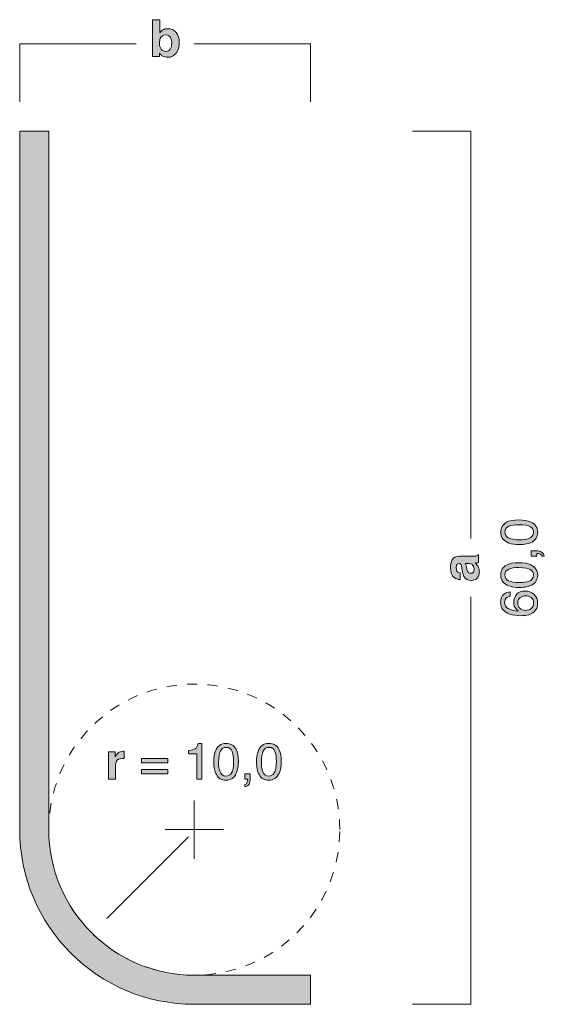
# Model space of a CAD drawing. Units: millimetres. Extents: x 0 to 208, y -210 to 0.
# Drawn here: x 42 to 78, y -173 to -105 of the extents above; entities that cross this region are included whole.
import ezdxf

# ---------------------------------------------------------------- set-up
doc = ezdxf.new("R2010")
doc.units = ezdxf.units.MM
doc.header["$MEASUREMENT"] = 0
doc.linetypes.add('AI-Linetype-1', pattern=[1.408994, 0.704497, -0.704497])
for name, color, linetype in [('B_BEMASSUNG', 7, 'Continuous'), ('B_BEMASSUNG_TXT', 7, 'Continuous'), ('E_ELEMENT', 7, 'Continuous'), ('EF_ELEMENT_FARBE', 7, 'Continuous')]:
    doc.layers.add(name, color=color, linetype=linetype)

# ---------------------------------------------------------------- blocks, each defined once
blk = doc.blocks.new('block 51')
at = {"layer": 'B_BEMASSUNG_TXT'}
h = blk.add_hatch(color=250, dxfattribs=at)
h.dxf.hatch_style = 2
edge = h.paths.add_edge_path()
edge.add_spline(control_points=[(72.395, -143.008), (72.383, -142.917), (72.369, -142.852), (72.351, -142.812), (72.322, -142.742), (72.275, -142.707), (72.212, -142.707), (72.135, -142.707), (72.082, -142.734), (72.052, -142.788), (72.024, -142.842), (72.009, -142.921), (72.009, -143.026), (72.009, -143.144), (72.037, -143.227), (72.095, -143.276), (72.137, -143.311), (72.195, -143.334), (72.267, -143.346), (72.267, -143.346), (72.267, -143.819), (72.267, -143.819), (72.103, -143.809), (71.968, -143.763), (71.862, -143.681), (71.697, -143.551), (71.614, -143.327), (71.614, -143.01), (71.614, -142.803), (71.655, -142.62), (71.737, -142.46), (71.818, -142.299), (71.972, -142.219), (72.198, -142.219), (72.198, -142.219), (73.059, -142.219), (73.059, -142.219), (73.119, -142.219), (73.191, -142.218), (73.276, -142.216), (73.341, -142.212), (73.384, -142.203), (73.407, -142.186), (73.43, -142.17), (73.449, -142.146), (73.464, -142.114), (73.464, -142.114), (73.537, -142.114), (73.537, -142.114), (73.537, -142.114), (73.537, -142.648), (73.537, -142.648), (73.499, -142.663), (73.463, -142.673), (73.43, -142.679), (73.396, -142.685), (73.358, -142.689), (73.316, -142.693), (73.389, -142.761), (73.452, -142.84), (73.504, -142.928), (73.565, -143.035), (73.595, -143.155), (73.595, -143.289), (73.595, -143.46), (73.547, -143.601), (73.45, -143.713), (73.353, -143.824), (73.215, -143.88), (73.037, -143.88), (72.806, -143.88), (72.639, -143.79), (72.536, -143.611), (72.48, -143.512), (72.439, -143.368), (72.415, -143.177), (72.415, -143.177), (72.395, -143.008), (72.395, -143.008)], knot_values=[0, 0, 0, 0, 1, 1, 1, 2, 2, 2, 3, 3, 3, 4, 4, 4, 5, 5, 5, 6, 6, 6, 7, 7, 7, 8, 8, 8, 9, 9, 9, 10, 10, 10, 11, 11, 11, 12, 12, 12, 13, 13, 13, 14, 14, 14, 15, 15, 15, 16, 16, 16, 17, 17, 17, 18, 18, 18, 19, 19, 19, 20, 20, 20, 21, 21, 21, 22, 22, 22, 23, 23, 23, 24, 24, 24, 25, 25, 25, 26, 26, 26, 26], degree=3, periodic=1)
edge = h.paths.add_edge_path()
edge.add_spline(control_points=[(72.624, -142.708), (72.643, -142.74), (72.659, -142.771), (72.671, -142.803), (72.683, -142.835), (72.694, -142.879), (72.705, -142.935), (72.705, -142.935), (72.725, -143.047), (72.725, -143.047), (72.744, -143.152), (72.766, -143.227), (72.792, -143.273), (72.837, -143.35), (72.907, -143.389), (73.001, -143.389), (73.085, -143.389), (73.145, -143.365), (73.182, -143.318), (73.22, -143.27), (73.239, -143.213), (73.239, -143.145), (73.239, -143.038), (73.208, -142.939), (73.146, -142.849), (73.084, -142.759), (72.971, -142.712), (72.806, -142.708), (72.806, -142.708), (72.624, -142.708), (72.624, -142.708)], knot_values=[0, 0, 0, 0, 1, 1, 1, 2, 2, 2, 3, 3, 3, 4, 4, 4, 5, 5, 5, 6, 6, 6, 7, 7, 7, 8, 8, 8, 9, 9, 9, 10, 10, 10, 10], degree=3, periodic=1)
at = {"layer": 'B_BEMASSUNG_TXT', "lineweight": 0}
for points, knots in [([(72.395, -143.008), (72.383, -142.917), (72.369, -142.852), (72.351, -142.812), (72.322, -142.742), (72.275, -142.707), (72.212, -142.707), (72.135, -142.707), (72.082, -142.734), (72.052, -142.788), (72.024, -142.842), (72.009, -142.921), (72.009, -143.026), (72.009, -143.144), (72.037, -143.227), (72.095, -143.276), (72.137, -143.311), (72.195, -143.334), (72.267, -143.346), (72.267, -143.346), (72.267, -143.819), (72.267, -143.819), (72.103, -143.809), (71.968, -143.763), (71.862, -143.681), (71.697, -143.551), (71.614, -143.327), (71.614, -143.01), (71.614, -142.803), (71.655, -142.62), (71.737, -142.46), (71.818, -142.299), (71.972, -142.219), (72.198, -142.219), (72.198, -142.219), (73.059, -142.219), (73.059, -142.219), (73.119, -142.219), (73.191, -142.218), (73.276, -142.216), (73.341, -142.212), (73.384, -142.203), (73.407, -142.186), (73.43, -142.17), (73.449, -142.146), (73.464, -142.114), (73.464, -142.114), (73.537, -142.114), (73.537, -142.114), (73.537, -142.114), (73.537, -142.648), (73.537, -142.648), (73.499, -142.663), (73.463, -142.673), (73.43, -142.679), (73.396, -142.685), (73.358, -142.689), (73.316, -142.693), (73.389, -142.761), (73.452, -142.84), (73.504, -142.928), (73.565, -143.035), (73.595, -143.155), (73.595, -143.289), (73.595, -143.46), (73.547, -143.601), (73.45, -143.713), (73.353, -143.824), (73.215, -143.88), (73.037, -143.88), (72.806, -143.88), (72.639, -143.79), (72.536, -143.611), (72.48, -143.512), (72.439, -143.368), (72.415, -143.177), (72.415, -143.177), (72.395, -143.008), (72.395, -143.008)], [0, 0, 0, 0, 1, 1, 1, 2, 2, 2, 3, 3, 3, 4, 4, 4, 5, 5, 5, 6, 6, 6, 7, 7, 7, 8, 8, 8, 9, 9, 9, 10, 10, 10, 11, 11, 11, 12, 12, 12, 13, 13, 13, 14, 14, 14, 15, 15, 15, 16, 16, 16, 17, 17, 17, 18, 18, 18, 19, 19, 19, 20, 20, 20, 21, 21, 21, 22, 22, 22, 23, 23, 23, 24, 24, 24, 25, 25, 25, 26, 26, 26, 26]), ([(72.624, -142.708), (72.643, -142.74), (72.659, -142.771), (72.671, -142.803), (72.683, -142.835), (72.694, -142.879), (72.705, -142.935), (72.705, -142.935), (72.725, -143.047), (72.725, -143.047), (72.744, -143.152), (72.766, -143.227), (72.792, -143.273), (72.837, -143.35), (72.907, -143.389), (73.001, -143.389), (73.085, -143.389), (73.145, -143.365), (73.182, -143.318), (73.22, -143.27), (73.239, -143.213), (73.239, -143.145), (73.239, -143.038), (73.208, -142.939), (73.146, -142.849), (73.084, -142.759), (72.971, -142.712), (72.806, -142.708), (72.806, -142.708), (72.624, -142.708), (72.624, -142.708)], [0, 0, 0, 0, 1, 1, 1, 2, 2, 2, 3, 3, 3, 4, 4, 4, 5, 5, 5, 6, 6, 6, 7, 7, 7, 8, 8, 8, 9, 9, 9, 10, 10, 10, 10])]:
    blk.add_open_spline(points, degree=3, knots=knots, dxfattribs=at)
blk = doc.blocks.new('block 52')
at = {"layer": 'B_BEMASSUNG_TXT'}
h = blk.add_hatch(color=250, dxfattribs=at)
h.dxf.hatch_style = 2
edge = h.paths.add_edge_path()
edge.add_spline(control_points=[(75.464, -139.882), (75.668, -139.772), (75.946, -139.717), (76.3, -139.717), (76.635, -139.717), (76.912, -139.767), (77.132, -139.867), (77.446, -140.011), (77.604, -140.248), (77.604, -140.576), (77.604, -140.873), (77.475, -141.093), (77.218, -141.238), (77.003, -141.358), (76.715, -141.419), (76.353, -141.419), (76.073, -141.419), (75.832, -141.383), (75.632, -141.31), (75.257, -141.175), (75.07, -140.93), (75.07, -140.575), (75.07, -140.255), (75.202, -140.025), (75.464, -139.882)], knot_values=[0, 0, 0, 0, 1, 1, 1, 2, 2, 2, 3, 3, 3, 4, 4, 4, 5, 5, 5, 6, 6, 6, 7, 7, 7, 8, 8, 8, 8], degree=3, periodic=1)
edge = h.paths.add_edge_path()
edge.add_spline(control_points=[(77.108, -140.194), (76.966, -140.099), (76.7, -140.051), (76.312, -140.051), (76.032, -140.051), (75.801, -140.086), (75.621, -140.155), (75.439, -140.224), (75.349, -140.358), (75.349, -140.556), (75.349, -140.739), (75.435, -140.873), (75.607, -140.958), (75.778, -141.042), (76.031, -141.085), (76.365, -141.085), (76.617, -141.085), (76.819, -141.058), (76.972, -141.004), (77.205, -140.921), (77.321, -140.779), (77.321, -140.579), (77.321, -140.418), (77.25, -140.29), (77.108, -140.194)], knot_values=[0, 0, 0, 0, 1, 1, 1, 2, 2, 2, 3, 3, 3, 4, 4, 4, 5, 5, 5, 6, 6, 6, 7, 7, 7, 8, 8, 8, 8], degree=3, periodic=1)
h = blk.add_hatch(color=250, dxfattribs=at)
h.dxf.hatch_style = 2
edge = h.paths.add_edge_path()
edge.add_spline(control_points=[(77.898, -142.216), (77.885, -142.137), (77.828, -142.081), (77.731, -142.049), (77.679, -142.032), (77.628, -142.023), (77.58, -142.023), (77.572, -142.023), (77.565, -142.024), (77.558, -142.024), (77.552, -142.025), (77.545, -142.026), (77.537, -142.029), (77.537, -142.029), (77.537, -142.216), (77.537, -142.216), (77.537, -142.216), (77.161, -142.216), (77.161, -142.216), (77.161, -142.216), (77.161, -141.848), (77.161, -141.848), (77.161, -141.848), (77.509, -141.848), (77.509, -141.848), (77.646, -141.848), (77.766, -141.875), (77.869, -141.93), (77.973, -141.985), (78.036, -142.081), (78.06, -142.216), (78.06, -142.216), (77.898, -142.216), (77.898, -142.216)], knot_values=[0, 0, 0, 0, 1, 1, 1, 2, 2, 2, 3, 3, 3, 4, 4, 4, 5, 5, 5, 6, 6, 6, 7, 7, 7, 8, 8, 8, 9, 9, 9, 10, 10, 10, 11, 11, 11, 11], degree=3, periodic=1)
h = blk.add_hatch(color=250, dxfattribs=at)
h.dxf.hatch_style = 2
edge = h.paths.add_edge_path()
edge.add_spline(control_points=[(75.464, -142.824), (75.668, -142.714), (75.946, -142.659), (76.3, -142.659), (76.635, -142.659), (76.912, -142.709), (77.132, -142.809), (77.446, -142.954), (77.604, -143.19), (77.604, -143.519), (77.604, -143.815), (77.475, -144.035), (77.218, -144.18), (77.003, -144.301), (76.715, -144.361), (76.353, -144.361), (76.073, -144.361), (75.832, -144.325), (75.632, -144.252), (75.257, -144.117), (75.07, -143.872), (75.07, -143.517), (75.07, -143.197), (75.202, -142.967), (75.464, -142.824)], knot_values=[0, 0, 0, 0, 1, 1, 1, 2, 2, 2, 3, 3, 3, 4, 4, 4, 5, 5, 5, 6, 6, 6, 7, 7, 7, 8, 8, 8, 8], degree=3, periodic=1)
edge = h.paths.add_edge_path()
edge.add_spline(control_points=[(77.108, -143.136), (76.966, -143.041), (76.7, -142.993), (76.312, -142.993), (76.032, -142.993), (75.801, -143.028), (75.621, -143.097), (75.439, -143.166), (75.349, -143.3), (75.349, -143.499), (75.349, -143.681), (75.435, -143.815), (75.607, -143.9), (75.778, -143.984), (76.031, -144.027), (76.365, -144.027), (76.617, -144.027), (76.819, -144), (76.972, -143.946), (77.205, -143.863), (77.321, -143.721), (77.321, -143.521), (77.321, -143.36), (77.25, -143.232), (77.108, -143.136)], knot_values=[0, 0, 0, 0, 1, 1, 1, 2, 2, 2, 3, 3, 3, 4, 4, 4, 5, 5, 5, 6, 6, 6, 7, 7, 7, 8, 8, 8, 8], degree=3, periodic=1)
h = blk.add_hatch(color=250, dxfattribs=at)
h.dxf.hatch_style = 2
edge = h.paths.add_edge_path()
edge.add_spline(control_points=[(75.274, -144.825), (75.417, -144.717), (75.564, -144.662), (75.716, -144.662), (75.716, -144.662), (75.716, -144.969), (75.716, -144.969), (75.618, -144.987), (75.542, -145.016), (75.487, -145.057), (75.384, -145.132), (75.332, -145.245), (75.332, -145.396), (75.332, -145.569), (75.412, -145.707), (75.572, -145.81), (75.732, -145.912), (75.962, -145.969), (76.26, -145.98), (76.156, -145.909), (76.078, -145.819), (76.026, -145.711), (75.98, -145.612), (75.957, -145.502), (75.957, -145.381), (75.957, -145.174), (76.023, -144.994), (76.155, -144.84), (76.287, -144.686), (76.484, -144.609), (76.746, -144.609), (76.97, -144.609), (77.168, -144.682), (77.341, -144.828), (77.514, -144.973), (77.6, -145.181), (77.6, -145.451), (77.6, -145.682), (77.513, -145.881), (77.338, -146.049), (77.163, -146.217), (76.868, -146.3), (76.453, -146.3), (76.147, -146.3), (75.886, -146.263), (75.673, -146.188), (75.264, -146.045), (75.06, -145.783), (75.06, -145.401), (75.06, -145.126), (75.131, -144.934), (75.274, -144.825)], knot_values=[0, 0, 0, 0, 1, 1, 1, 2, 2, 2, 3, 3, 3, 4, 4, 4, 5, 5, 5, 6, 6, 6, 7, 7, 7, 8, 8, 8, 9, 9, 9, 10, 10, 10, 11, 11, 11, 12, 12, 12, 13, 13, 13, 14, 14, 14, 15, 15, 15, 16, 16, 16, 17, 17, 17, 17], degree=3, periodic=1)
edge = h.paths.add_edge_path()
edge.add_spline(control_points=[(77.16, -145.058), (77.051, -144.977), (76.921, -144.936), (76.772, -144.936), (76.645, -144.936), (76.525, -144.972), (76.411, -145.045), (76.297, -145.117), (76.24, -145.249), (76.24, -145.439), (76.24, -145.573), (76.284, -145.689), (76.372, -145.79), (76.461, -145.89), (76.594, -145.94), (76.772, -145.94), (76.928, -145.94), (77.059, -145.895), (77.165, -145.803), (77.272, -145.712), (77.325, -145.586), (77.325, -145.424), (77.325, -145.261), (77.27, -145.138), (77.16, -145.058)], knot_values=[0, 0, 0, 0, 1, 1, 1, 2, 2, 2, 3, 3, 3, 4, 4, 4, 5, 5, 5, 6, 6, 6, 7, 7, 7, 8, 8, 8, 8], degree=3, periodic=1)
at = {"layer": 'B_BEMASSUNG_TXT', "lineweight": 0}
for points, knots in [([(75.464, -139.882), (75.668, -139.772), (75.946, -139.717), (76.3, -139.717), (76.635, -139.717), (76.912, -139.767), (77.132, -139.867), (77.446, -140.011), (77.604, -140.248), (77.604, -140.576), (77.604, -140.873), (77.475, -141.093), (77.218, -141.238), (77.003, -141.358), (76.715, -141.419), (76.353, -141.419), (76.073, -141.419), (75.832, -141.383), (75.632, -141.31), (75.257, -141.175), (75.07, -140.93), (75.07, -140.575), (75.07, -140.255), (75.202, -140.025), (75.464, -139.882)], [0, 0, 0, 0, 1, 1, 1, 2, 2, 2, 3, 3, 3, 4, 4, 4, 5, 5, 5, 6, 6, 6, 7, 7, 7, 8, 8, 8, 8]), ([(77.108, -140.194), (76.966, -140.099), (76.7, -140.051), (76.312, -140.051), (76.032, -140.051), (75.801, -140.086), (75.621, -140.155), (75.439, -140.224), (75.349, -140.358), (75.349, -140.556), (75.349, -140.739), (75.435, -140.873), (75.607, -140.958), (75.778, -141.042), (76.031, -141.085), (76.365, -141.085), (76.617, -141.085), (76.819, -141.058), (76.972, -141.004), (77.205, -140.921), (77.321, -140.779), (77.321, -140.579), (77.321, -140.418), (77.25, -140.29), (77.108, -140.194)], [0, 0, 0, 0, 1, 1, 1, 2, 2, 2, 3, 3, 3, 4, 4, 4, 5, 5, 5, 6, 6, 6, 7, 7, 7, 8, 8, 8, 8]), ([(77.898, -142.216), (77.885, -142.137), (77.828, -142.081), (77.731, -142.049), (77.679, -142.032), (77.628, -142.023), (77.58, -142.023), (77.572, -142.023), (77.565, -142.024), (77.558, -142.024), (77.552, -142.025), (77.545, -142.026), (77.537, -142.029), (77.537, -142.029), (77.537, -142.216), (77.537, -142.216), (77.537, -142.216), (77.161, -142.216), (77.161, -142.216), (77.161, -142.216), (77.161, -141.848), (77.161, -141.848), (77.161, -141.848), (77.509, -141.848), (77.509, -141.848), (77.646, -141.848), (77.766, -141.875), (77.869, -141.93), (77.973, -141.985), (78.036, -142.081), (78.06, -142.216), (78.06, -142.216), (77.898, -142.216), (77.898, -142.216)], [0, 0, 0, 0, 1, 1, 1, 2, 2, 2, 3, 3, 3, 4, 4, 4, 5, 5, 5, 6, 6, 6, 7, 7, 7, 8, 8, 8, 9, 9, 9, 10, 10, 10, 11, 11, 11, 11]), ([(75.464, -142.824), (75.668, -142.714), (75.946, -142.659), (76.3, -142.659), (76.635, -142.659), (76.912, -142.709), (77.132, -142.809), (77.446, -142.954), (77.604, -143.19), (77.604, -143.519), (77.604, -143.815), (77.475, -144.035), (77.218, -144.18), (77.003, -144.301), (76.715, -144.361), (76.353, -144.361), (76.073, -144.361), (75.832, -144.325), (75.632, -144.252), (75.257, -144.117), (75.07, -143.872), (75.07, -143.517), (75.07, -143.197), (75.202, -142.967), (75.464, -142.824)], [0, 0, 0, 0, 1, 1, 1, 2, 2, 2, 3, 3, 3, 4, 4, 4, 5, 5, 5, 6, 6, 6, 7, 7, 7, 8, 8, 8, 8]), ([(77.108, -143.136), (76.966, -143.041), (76.7, -142.993), (76.312, -142.993), (76.032, -142.993), (75.801, -143.028), (75.621, -143.097), (75.439, -143.166), (75.349, -143.3), (75.349, -143.499), (75.349, -143.681), (75.435, -143.815), (75.607, -143.9), (75.778, -143.984), (76.031, -144.027), (76.365, -144.027), (76.617, -144.027), (76.819, -144), (76.972, -143.946), (77.205, -143.863), (77.321, -143.721), (77.321, -143.521), (77.321, -143.36), (77.25, -143.232), (77.108, -143.136)], [0, 0, 0, 0, 1, 1, 1, 2, 2, 2, 3, 3, 3, 4, 4, 4, 5, 5, 5, 6, 6, 6, 7, 7, 7, 8, 8, 8, 8]), ([(75.274, -144.825), (75.417, -144.717), (75.564, -144.662), (75.716, -144.662), (75.716, -144.662), (75.716, -144.969), (75.716, -144.969), (75.618, -144.987), (75.542, -145.016), (75.487, -145.057), (75.384, -145.132), (75.332, -145.245), (75.332, -145.396), (75.332, -145.569), (75.412, -145.707), (75.572, -145.81), (75.732, -145.912), (75.962, -145.969), (76.26, -145.98), (76.156, -145.909), (76.078, -145.819), (76.026, -145.711), (75.98, -145.612), (75.957, -145.502), (75.957, -145.381), (75.957, -145.174), (76.023, -144.994), (76.155, -144.84), (76.287, -144.686), (76.484, -144.609), (76.746, -144.609), (76.97, -144.609), (77.168, -144.682), (77.341, -144.828), (77.514, -144.973), (77.6, -145.181), (77.6, -145.451), (77.6, -145.682), (77.513, -145.881), (77.338, -146.049), (77.163, -146.217), (76.868, -146.3), (76.453, -146.3), (76.147, -146.3), (75.886, -146.263), (75.673, -146.188), (75.264, -146.045), (75.06, -145.783), (75.06, -145.401), (75.06, -145.126), (75.131, -144.934), (75.274, -144.825)], [0, 0, 0, 0, 1, 1, 1, 2, 2, 2, 3, 3, 3, 4, 4, 4, 5, 5, 5, 6, 6, 6, 7, 7, 7, 8, 8, 8, 9, 9, 9, 10, 10, 10, 11, 11, 11, 12, 12, 12, 13, 13, 13, 14, 14, 14, 15, 15, 15, 16, 16, 16, 17, 17, 17, 17]), ([(77.16, -145.058), (77.051, -144.977), (76.921, -144.936), (76.772, -144.936), (76.645, -144.936), (76.525, -144.972), (76.411, -145.045), (76.297, -145.117), (76.24, -145.249), (76.24, -145.439), (76.24, -145.573), (76.284, -145.689), (76.372, -145.79), (76.461, -145.89), (76.594, -145.94), (76.772, -145.94), (76.928, -145.94), (77.059, -145.895), (77.165, -145.803), (77.272, -145.712), (77.325, -145.586), (77.325, -145.424), (77.325, -145.261), (77.27, -145.138), (77.16, -145.058)], [0, 0, 0, 0, 1, 1, 1, 2, 2, 2, 3, 3, 3, 4, 4, 4, 5, 5, 5, 6, 6, 6, 7, 7, 7, 8, 8, 8, 8])]:
    blk.add_open_spline(points, degree=3, knots=knots, dxfattribs=at)
blk = doc.blocks.new('block 53')
at = {"layer": 'B_BEMASSUNG_TXT'}
h = blk.add_hatch(color=250, dxfattribs=at)
h.dxf.hatch_style = 2
edge = h.paths.add_edge_path()
edge.add_spline(control_points=[(52.755, -106.235), (52.895, -106.413), (52.966, -106.642), (52.966, -106.924), (52.966, -107.216), (52.896, -107.457), (52.758, -107.649), (52.619, -107.84), (52.426, -107.937), (52.178, -107.937), (52.022, -107.937), (51.897, -107.906), (51.802, -107.844), (51.745, -107.807), (51.684, -107.743), (51.619, -107.651), (51.619, -107.651), (51.619, -107.887), (51.619, -107.887), (51.619, -107.887), (51.135, -107.887), (51.135, -107.887), (51.135, -107.887), (51.135, -105.351), (51.135, -105.351), (51.135, -105.351), (51.625, -105.351), (51.625, -105.351), (51.625, -105.351), (51.625, -106.254), (51.625, -106.254), (51.688, -106.166), (51.756, -106.1), (51.832, -106.054), (51.921, -105.997), (52.034, -105.968), (52.171, -105.968), (52.42, -105.968), (52.615, -106.057), (52.755, -106.235)], knot_values=[0, 0, 0, 0, 1, 1, 1, 2, 2, 2, 3, 3, 3, 4, 4, 4, 5, 5, 5, 6, 6, 6, 7, 7, 7, 8, 8, 8, 9, 9, 9, 10, 10, 10, 11, 11, 11, 12, 12, 12, 13, 13, 13, 13], degree=3, periodic=1)
edge = h.paths.add_edge_path()
edge.add_spline(control_points=[(52.345, -107.378), (52.415, -107.276), (52.451, -107.142), (52.451, -106.975), (52.451, -106.842), (52.433, -106.732), (52.399, -106.645), (52.332, -106.479), (52.211, -106.397), (52.034, -106.397), (51.854, -106.397), (51.731, -106.478), (51.664, -106.639), (51.629, -106.726), (51.612, -106.837), (51.612, -106.974), (51.612, -107.134), (51.647, -107.268), (51.719, -107.373), (51.791, -107.479), (51.9, -107.532), (52.048, -107.532), (52.175, -107.532), (52.274, -107.481), (52.345, -107.378)], knot_values=[0, 0, 0, 0, 1, 1, 1, 2, 2, 2, 3, 3, 3, 4, 4, 4, 5, 5, 5, 6, 6, 6, 7, 7, 7, 8, 8, 8, 8], degree=3, periodic=1)
at = {"layer": 'B_BEMASSUNG_TXT', "lineweight": 0}
for points, knots in [([(52.755, -106.235), (52.895, -106.413), (52.966, -106.642), (52.966, -106.924), (52.966, -107.216), (52.896, -107.457), (52.758, -107.649), (52.619, -107.84), (52.426, -107.937), (52.178, -107.937), (52.022, -107.937), (51.897, -107.906), (51.802, -107.844), (51.745, -107.807), (51.684, -107.743), (51.619, -107.651), (51.619, -107.651), (51.619, -107.887), (51.619, -107.887), (51.619, -107.887), (51.135, -107.887), (51.135, -107.887), (51.135, -107.887), (51.135, -105.351), (51.135, -105.351), (51.135, -105.351), (51.625, -105.351), (51.625, -105.351), (51.625, -105.351), (51.625, -106.254), (51.625, -106.254), (51.688, -106.166), (51.756, -106.1), (51.832, -106.054), (51.921, -105.997), (52.034, -105.968), (52.171, -105.968), (52.42, -105.968), (52.615, -106.057), (52.755, -106.235)], [0, 0, 0, 0, 1, 1, 1, 2, 2, 2, 3, 3, 3, 4, 4, 4, 5, 5, 5, 6, 6, 6, 7, 7, 7, 8, 8, 8, 9, 9, 9, 10, 10, 10, 11, 11, 11, 12, 12, 12, 13, 13, 13, 13]), ([(52.345, -107.378), (52.415, -107.276), (52.451, -107.142), (52.451, -106.975), (52.451, -106.842), (52.433, -106.732), (52.399, -106.645), (52.332, -106.479), (52.211, -106.397), (52.034, -106.397), (51.854, -106.397), (51.731, -106.478), (51.664, -106.639), (51.629, -106.726), (51.612, -106.837), (51.612, -106.974), (51.612, -107.134), (51.647, -107.268), (51.719, -107.373), (51.791, -107.479), (51.9, -107.532), (52.048, -107.532), (52.175, -107.532), (52.274, -107.481), (52.345, -107.378)], [0, 0, 0, 0, 1, 1, 1, 2, 2, 2, 3, 3, 3, 4, 4, 4, 5, 5, 5, 6, 6, 6, 7, 7, 7, 8, 8, 8, 8])]:
    blk.add_open_spline(points, degree=3, knots=knots, dxfattribs=at)
blk = doc.blocks.new('block 57')
at = {"layer": 'B_BEMASSUNG_TXT'}
h = blk.add_hatch(color=250, dxfattribs=at)
h.dxf.hatch_style = 2
edge = h.paths.add_edge_path()
edge.add_spline(control_points=[(53.602, -155.79), (53.602, -155.79), (53.602, -155.552), (53.602, -155.552), (53.825, -155.53), (53.982, -155.494), (54.07, -155.443), (54.158, -155.391), (54.224, -155.27), (54.268, -155.08), (54.268, -155.08), (54.512, -155.08), (54.512, -155.08), (54.512, -155.08), (54.512, -157.536), (54.512, -157.536), (54.512, -157.536), (54.182, -157.536), (54.182, -157.536), (54.182, -157.536), (54.182, -155.79), (54.182, -155.79), (54.182, -155.79), (53.602, -155.79), (53.602, -155.79)], knot_values=[0, 0, 0, 0, 1, 1, 1, 2, 2, 2, 3, 3, 3, 4, 4, 4, 5, 5, 5, 6, 6, 6, 7, 7, 7, 8, 8, 8, 8], degree=3, periodic=1)
h = blk.add_hatch(color=250, dxfattribs=at)
h.dxf.hatch_style = 2
edge = h.paths.add_edge_path()
edge.add_spline(control_points=[(56.872, -155.464), (56.983, -155.667), (57.038, -155.946), (57.038, -156.3), (57.038, -156.635), (56.988, -156.912), (56.888, -157.131), (56.743, -157.446), (56.507, -157.603), (56.178, -157.603), (55.882, -157.603), (55.662, -157.475), (55.517, -157.218), (55.396, -157.003), (55.336, -156.715), (55.336, -156.353), (55.336, -156.072), (55.372, -155.832), (55.445, -155.631), (55.58, -155.257), (55.825, -155.07), (56.18, -155.07), (56.499, -155.07), (56.73, -155.201), (56.872, -155.464)], knot_values=[0, 0, 0, 0, 1, 1, 1, 2, 2, 2, 3, 3, 3, 4, 4, 4, 5, 5, 5, 6, 6, 6, 7, 7, 7, 8, 8, 8, 8], degree=3, periodic=1)
edge = h.paths.add_edge_path()
edge.add_spline(control_points=[(56.561, -157.107), (56.656, -156.965), (56.704, -156.699), (56.704, -156.312), (56.704, -156.031), (56.669, -155.801), (56.6, -155.62), (56.531, -155.439), (56.397, -155.349), (56.198, -155.349), (56.015, -155.349), (55.882, -155.434), (55.797, -155.606), (55.712, -155.778), (55.67, -156.031), (55.67, -156.365), (55.67, -156.616), (55.697, -156.819), (55.751, -156.971), (55.834, -157.205), (55.976, -157.321), (56.176, -157.321), (56.337, -157.321), (56.465, -157.25), (56.561, -157.107)], knot_values=[0, 0, 0, 0, 1, 1, 1, 2, 2, 2, 3, 3, 3, 4, 4, 4, 5, 5, 5, 6, 6, 6, 7, 7, 7, 8, 8, 8, 8], degree=3, periodic=1)
h = blk.add_hatch(color=250, dxfattribs=at)
h.dxf.hatch_style = 2
edge = h.paths.add_edge_path()
edge.add_spline(control_points=[(59.814, -155.464), (59.925, -155.667), (59.98, -155.946), (59.98, -156.3), (59.98, -156.635), (59.93, -156.912), (59.83, -157.131), (59.686, -157.446), (59.449, -157.603), (59.121, -157.603), (58.824, -157.603), (58.604, -157.475), (58.459, -157.218), (58.339, -157.003), (58.278, -156.715), (58.278, -156.353), (58.278, -156.072), (58.314, -155.832), (58.387, -155.631), (58.522, -155.257), (58.767, -155.07), (59.122, -155.07), (59.441, -155.07), (59.672, -155.201), (59.814, -155.464)], knot_values=[0, 0, 0, 0, 1, 1, 1, 2, 2, 2, 3, 3, 3, 4, 4, 4, 5, 5, 5, 6, 6, 6, 7, 7, 7, 8, 8, 8, 8], degree=3, periodic=1)
edge = h.paths.add_edge_path()
edge.add_spline(control_points=[(59.503, -157.107), (59.598, -156.965), (59.646, -156.699), (59.646, -156.312), (59.646, -156.031), (59.611, -155.801), (59.542, -155.62), (59.473, -155.439), (59.339, -155.349), (59.14, -155.349), (58.957, -155.349), (58.824, -155.434), (58.739, -155.606), (58.654, -155.778), (58.612, -156.031), (58.612, -156.365), (58.612, -156.616), (58.639, -156.819), (58.693, -156.971), (58.776, -157.205), (58.918, -157.321), (59.118, -157.321), (59.279, -157.321), (59.407, -157.25), (59.503, -157.107)], knot_values=[0, 0, 0, 0, 1, 1, 1, 2, 2, 2, 3, 3, 3, 4, 4, 4, 5, 5, 5, 6, 6, 6, 7, 7, 7, 8, 8, 8, 8], degree=3, periodic=1)
h = blk.add_hatch(color=250, dxfattribs=at)
h.dxf.hatch_style = 2
edge = h.paths.add_edge_path()
edge.add_spline(control_points=[(49.143, -155.615), (49.149, -155.615), (49.163, -155.616), (49.185, -155.617), (49.185, -155.617), (49.185, -156.12), (49.185, -156.12), (49.154, -156.117), (49.126, -156.115), (49.102, -156.113), (49.078, -156.112), (49.059, -156.112), (49.044, -156.112), (48.846, -156.112), (48.713, -156.176), (48.645, -156.305), (48.608, -156.377), (48.589, -156.489), (48.589, -156.639), (48.589, -156.639), (48.589, -157.536), (48.589, -157.536), (48.589, -157.536), (48.094, -157.536), (48.094, -157.536), (48.094, -157.536), (48.094, -155.659), (48.094, -155.659), (48.094, -155.659), (48.563, -155.659), (48.563, -155.659), (48.563, -155.659), (48.563, -155.986), (48.563, -155.986), (48.639, -155.861), (48.705, -155.776), (48.761, -155.729), (48.853, -155.652), (48.972, -155.614), (49.119, -155.614), (49.128, -155.614), (49.136, -155.614), (49.143, -155.615)], knot_values=[0, 0, 0, 0, 1, 1, 1, 2, 2, 2, 3, 3, 3, 4, 4, 4, 5, 5, 5, 6, 6, 6, 7, 7, 7, 8, 8, 8, 9, 9, 9, 10, 10, 10, 11, 11, 11, 12, 12, 12, 13, 13, 13, 14, 14, 14, 14], degree=3, periodic=1)
h = blk.add_hatch(color=250, dxfattribs=at)
h.dxf.hatch_style = 2
h.paths.add_polyline_path([(52.179, -156.12), (52.179, -156.41), (50.382, -156.41), (50.382, -156.12)])
h.paths.add_polyline_path([(52.179, -156.859), (52.179, -157.154), (50.382, -157.154), (50.382, -156.859)])
h = blk.add_hatch(color=250, dxfattribs=at)
h.dxf.hatch_style = 2
edge = h.paths.add_edge_path()
edge.add_spline(control_points=[(57.481, -157.898), (57.56, -157.884), (57.615, -157.828), (57.647, -157.73), (57.665, -157.678), (57.674, -157.628), (57.674, -157.579), (57.674, -157.571), (57.673, -157.564), (57.673, -157.558), (57.672, -157.552), (57.671, -157.544), (57.668, -157.536), (57.668, -157.536), (57.481, -157.536), (57.481, -157.536), (57.481, -157.536), (57.481, -157.161), (57.481, -157.161), (57.481, -157.161), (57.849, -157.161), (57.849, -157.161), (57.849, -157.161), (57.849, -157.509), (57.849, -157.509), (57.849, -157.646), (57.822, -157.765), (57.767, -157.869), (57.712, -157.972), (57.616, -158.036), (57.481, -158.06), (57.481, -158.06), (57.481, -157.898), (57.481, -157.898)], knot_values=[0, 0, 0, 0, 1, 1, 1, 2, 2, 2, 3, 3, 3, 4, 4, 4, 5, 5, 5, 6, 6, 6, 7, 7, 7, 8, 8, 8, 9, 9, 9, 10, 10, 10, 11, 11, 11, 11], degree=3, periodic=1)
at = {"layer": 'B_BEMASSUNG_TXT', "lineweight": 0}
for points in [[(52.179, -156.12), (52.179, -156.41), (50.382, -156.41), (50.382, -156.12), (52.179, -156.12)], [(52.179, -156.859), (52.179, -157.154), (50.382, -157.154), (50.382, -156.859), (52.179, -156.859)]]:
    blk.add_lwpolyline(points, dxfattribs=at)
for points, knots in [([(53.602, -155.79), (53.602, -155.79), (53.602, -155.552), (53.602, -155.552), (53.825, -155.53), (53.982, -155.494), (54.07, -155.443), (54.158, -155.391), (54.224, -155.27), (54.268, -155.08), (54.268, -155.08), (54.512, -155.08), (54.512, -155.08), (54.512, -155.08), (54.512, -157.536), (54.512, -157.536), (54.512, -157.536), (54.182, -157.536), (54.182, -157.536), (54.182, -157.536), (54.182, -155.79), (54.182, -155.79), (54.182, -155.79), (53.602, -155.79), (53.602, -155.79)], [0, 0, 0, 0, 1, 1, 1, 2, 2, 2, 3, 3, 3, 4, 4, 4, 5, 5, 5, 6, 6, 6, 7, 7, 7, 8, 8, 8, 8]), ([(56.872, -155.464), (56.983, -155.667), (57.038, -155.946), (57.038, -156.3), (57.038, -156.635), (56.988, -156.912), (56.888, -157.131), (56.743, -157.446), (56.507, -157.603), (56.178, -157.603), (55.882, -157.603), (55.662, -157.475), (55.517, -157.218), (55.396, -157.003), (55.336, -156.715), (55.336, -156.353), (55.336, -156.072), (55.372, -155.832), (55.445, -155.631), (55.58, -155.257), (55.825, -155.07), (56.18, -155.07), (56.499, -155.07), (56.73, -155.201), (56.872, -155.464)], [0, 0, 0, 0, 1, 1, 1, 2, 2, 2, 3, 3, 3, 4, 4, 4, 5, 5, 5, 6, 6, 6, 7, 7, 7, 8, 8, 8, 8]), ([(56.561, -157.107), (56.656, -156.965), (56.704, -156.699), (56.704, -156.312), (56.704, -156.031), (56.669, -155.801), (56.6, -155.62), (56.531, -155.439), (56.397, -155.349), (56.198, -155.349), (56.015, -155.349), (55.882, -155.434), (55.797, -155.606), (55.712, -155.778), (55.67, -156.031), (55.67, -156.365), (55.67, -156.616), (55.697, -156.819), (55.751, -156.971), (55.834, -157.205), (55.976, -157.321), (56.176, -157.321), (56.337, -157.321), (56.465, -157.25), (56.561, -157.107)], [0, 0, 0, 0, 1, 1, 1, 2, 2, 2, 3, 3, 3, 4, 4, 4, 5, 5, 5, 6, 6, 6, 7, 7, 7, 8, 8, 8, 8]), ([(59.814, -155.464), (59.925, -155.667), (59.98, -155.946), (59.98, -156.3), (59.98, -156.635), (59.93, -156.912), (59.83, -157.131), (59.686, -157.446), (59.449, -157.603), (59.121, -157.603), (58.824, -157.603), (58.604, -157.475), (58.459, -157.218), (58.339, -157.003), (58.278, -156.715), (58.278, -156.353), (58.278, -156.072), (58.314, -155.832), (58.387, -155.631), (58.522, -155.257), (58.767, -155.07), (59.122, -155.07), (59.441, -155.07), (59.672, -155.201), (59.814, -155.464)], [0, 0, 0, 0, 1, 1, 1, 2, 2, 2, 3, 3, 3, 4, 4, 4, 5, 5, 5, 6, 6, 6, 7, 7, 7, 8, 8, 8, 8]), ([(59.503, -157.107), (59.598, -156.965), (59.646, -156.699), (59.646, -156.312), (59.646, -156.031), (59.611, -155.801), (59.542, -155.62), (59.473, -155.439), (59.339, -155.349), (59.14, -155.349), (58.957, -155.349), (58.824, -155.434), (58.739, -155.606), (58.654, -155.778), (58.612, -156.031), (58.612, -156.365), (58.612, -156.616), (58.639, -156.819), (58.693, -156.971), (58.776, -157.205), (58.918, -157.321), (59.118, -157.321), (59.279, -157.321), (59.407, -157.25), (59.503, -157.107)], [0, 0, 0, 0, 1, 1, 1, 2, 2, 2, 3, 3, 3, 4, 4, 4, 5, 5, 5, 6, 6, 6, 7, 7, 7, 8, 8, 8, 8]), ([(49.143, -155.615), (49.149, -155.615), (49.163, -155.616), (49.185, -155.617), (49.185, -155.617), (49.185, -156.12), (49.185, -156.12), (49.154, -156.117), (49.126, -156.115), (49.102, -156.113), (49.078, -156.112), (49.059, -156.112), (49.044, -156.112), (48.846, -156.112), (48.713, -156.176), (48.645, -156.305), (48.608, -156.377), (48.589, -156.489), (48.589, -156.639), (48.589, -156.639), (48.589, -157.536), (48.589, -157.536), (48.589, -157.536), (48.094, -157.536), (48.094, -157.536), (48.094, -157.536), (48.094, -155.659), (48.094, -155.659), (48.094, -155.659), (48.563, -155.659), (48.563, -155.659), (48.563, -155.659), (48.563, -155.986), (48.563, -155.986), (48.639, -155.861), (48.705, -155.776), (48.761, -155.729), (48.853, -155.652), (48.972, -155.614), (49.119, -155.614), (49.128, -155.614), (49.136, -155.614), (49.143, -155.615)], [0, 0, 0, 0, 1, 1, 1, 2, 2, 2, 3, 3, 3, 4, 4, 4, 5, 5, 5, 6, 6, 6, 7, 7, 7, 8, 8, 8, 9, 9, 9, 10, 10, 10, 11, 11, 11, 12, 12, 12, 13, 13, 13, 14, 14, 14, 14]), ([(57.481, -157.898), (57.56, -157.884), (57.615, -157.828), (57.647, -157.73), (57.665, -157.678), (57.674, -157.628), (57.674, -157.579), (57.674, -157.571), (57.673, -157.564), (57.673, -157.558), (57.672, -157.552), (57.671, -157.544), (57.668, -157.536), (57.668, -157.536), (57.481, -157.536), (57.481, -157.536), (57.481, -157.536), (57.481, -157.161), (57.481, -157.161), (57.481, -157.161), (57.849, -157.161), (57.849, -157.161), (57.849, -157.161), (57.849, -157.509), (57.849, -157.509), (57.849, -157.646), (57.822, -157.765), (57.767, -157.869), (57.712, -157.972), (57.616, -158.036), (57.481, -158.06), (57.481, -158.06), (57.481, -157.898), (57.481, -157.898)], [0, 0, 0, 0, 1, 1, 1, 2, 2, 2, 3, 3, 3, 4, 4, 4, 5, 5, 5, 6, 6, 6, 7, 7, 7, 8, 8, 8, 9, 9, 9, 10, 10, 10, 11, 11, 11, 11])]:
    blk.add_open_spline(points, degree=3, knots=knots, dxfattribs=at)

msp = doc.modelspace()

# ---------------------------------------------------------------- hatches: boundary and pattern name
at = {"layer": 'EF_ELEMENT_FARBE'}
h = msp.add_hatch(color=140, dxfattribs=at)
h.dxf.hatch_style = 2
edge = h.paths.add_edge_path()
edge.add_spline(control_points=[(44, -161), (44, -166.523), (48.477, -171), (54, -171), (54, -171), (62, -171), (62, -171), (62, -171), (62, -173), (62, -173), (62, -173), (54, -173), (54, -173), (47.373, -173), (42, -167.627), (42, -161), (42, -161), (42, -113), (42, -113), (42, -113), (44, -113), (44, -113), (44, -113), (44, -161), (44, -161)], knot_values=[0, 0, 0, 0, 1, 1, 1, 2, 2, 2, 3, 3, 3, 4, 4, 4, 5, 5, 5, 6, 6, 6, 7, 7, 7, 8, 8, 8, 8], degree=3, periodic=1)

# ---------------------------------------------------------------- linework, layer by layer
at = {"layer": 'B_BEMASSUNG', "color": 250, "lineweight": 20}
for points in [[(42, -111), (42, -107)], [(50, -107), (42, -107)], [(62, -107), (54, -107)], [(62, -111), (62, -107)], [(69, -113), (73, -113)], [(73, -141), (73, -113)], [(73, -173), (73, -145)], [(54, -163), (54, -159)], [(52, -161), (56, -161)], [(53.6, -161.5), (48, -167.1)], [(73, -173), (69, -173)]]:
    msp.add_lwpolyline(points, dxfattribs=at)
at = {"layer": 'B_BEMASSUNG', "color": 250, "linetype": 'AI-Linetype-1', "lineweight": 20}
msp.add_open_spline([(64, -161), (64, -166.523), (59.523, -171), (54, -171), (48.477, -171), (44, -166.523), (44, -161), (44, -155.477), (48.477, -151), (54, -151), (59.523, -151), (64, -155.477), (64, -161)], degree=3, knots=[0, 0, 0, 0, 1, 1, 1, 2, 2, 2, 3, 3, 3, 4, 4, 4, 4], dxfattribs=at)
at = {"layer": 'E_ELEMENT', "color": 250, "lineweight": 20}
msp.add_open_spline([(44, -161), (44, -166.523), (48.477, -171), (54, -171), (54, -171), (62, -171), (62, -171), (62, -171), (62, -173), (62, -173), (62, -173), (54, -173), (54, -173), (47.373, -173), (42, -167.627), (42, -161), (42, -161), (42, -113), (42, -113), (42, -113), (44, -113), (44, -113), (44, -113), (44, -161), (44, -161)], degree=3, knots=[0, 0, 0, 0, 1, 1, 1, 2, 2, 2, 3, 3, 3, 4, 4, 4, 5, 5, 5, 6, 6, 6, 7, 7, 7, 8, 8, 8, 8], dxfattribs=at)
at = {"layer": 'EF_ELEMENT_FARBE', "lineweight": 0}
msp.add_open_spline([(44, -161), (44, -166.523), (48.477, -171), (54, -171), (54, -171), (62, -171), (62, -171), (62, -171), (62, -173), (62, -173), (62, -173), (54, -173), (54, -173), (47.373, -173), (42, -167.627), (42, -161), (42, -161), (42, -113), (42, -113), (42, -113), (44, -113), (44, -113), (44, -113), (44, -161), (44, -161)], degree=3, knots=[0, 0, 0, 0, 1, 1, 1, 2, 2, 2, 3, 3, 3, 4, 4, 4, 5, 5, 5, 6, 6, 6, 7, 7, 7, 8, 8, 8, 8], dxfattribs=at)

# ---------------------------------------------------------------- block references
at = {"layer": 'B_BEMASSUNG_TXT'}
for name in ['block 53', 'block 52', 'block 51', 'block 57']:
    msp.add_blockref(name, (0, 0), dxfattribs=at)

doc.saveas('drawing.dxf')
